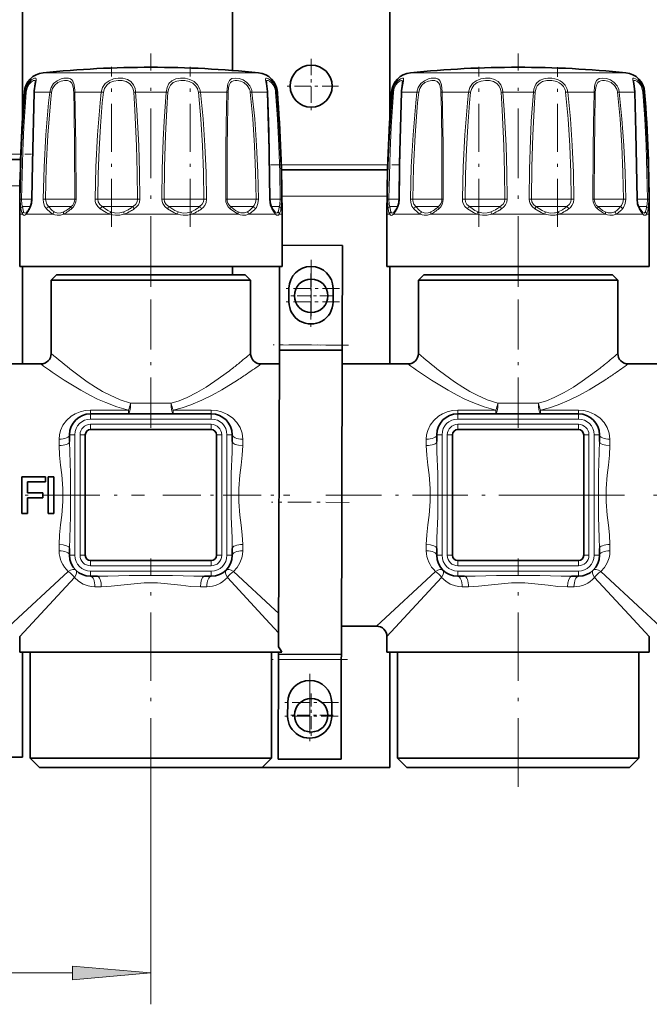
# Model space of a CAD drawing. Extents: x 0 to 420, y 0 to 297.
# Drawn here: x 167 to 187, y 130 to 161 of the extents above; entities that cross this region are included whole.
import ezdxf

# ---------------------------------------------------------------- set-up
doc = ezdxf.new("R2010")
doc.units = 0
doc.linetypes.add('DASHDOT', pattern=[18.5, 12, -3, 0.5, -3])

msp = doc.modelspace()

# ---------------------------------------------------------------- linework, layer by layer
at = {"color": 7, "lineweight": 35}
for p, q in [((167.175, 178.25), (167.175, 157.835)), ((178.841, 178.25), (178.841, 157.835)), ((173.841, 173.832), (173.841, 159.331)), ((163.719, 156.499), (167.112, 156.499)), ((175.396, 156.166), (178.768, 156.166)), ((167.082, 154.766), (167.082, 153.099)), ((167.309, 154.827), (167.314, 154.833)), ((175.189, 154.827), (175.184, 154.833)), ((175.416, 154.766), (175.416, 153.099)), ((178.749, 154.766), (178.749, 153.099)), ((178.975, 154.827), (178.981, 154.833)), ((186.856, 154.827), (186.851, 154.833)), ((187.082, 154.766), (187.082, 153.099)), ((177.341, 153.767), (175.416, 153.773)), ((177.341, 153.767), (177.331, 150.6)), ((167.082, 153.099), (167.251, 153.099)), ((167.175, 153.099), (167.175, 149.999)), ((167.251, 153.099), (175.416, 153.099)), ((173.841, 153.099), (173.841, 152.832)), ((175.338, 153.099), (175.331, 150.606)), ((178.749, 153.099), (184.089, 153.099)), ((178.841, 153.099), (178.841, 149.999)), ((184.089, 153.099), (187.082, 153.099)), ((168.249, 152.832), (168.082, 152.666)), ((168.616, 152.832), (168.249, 152.832)), ((174.249, 152.832), (168.616, 152.832)), ((174.249, 152.832), (174.416, 152.666)), ((179.916, 152.832), (179.749, 152.666)), ((180.283, 152.832), (179.916, 152.832)), ((185.916, 152.832), (180.283, 152.832)), ((185.916, 152.832), (186.082, 152.666)), ((168.47, 152.666), (168.082, 152.666)), ((168.082, 152.666), (168.082, 150.332)), ((174.028, 152.666), (168.47, 152.666)), ((174.416, 152.666), (174.028, 152.666)), ((174.416, 152.666), (174.416, 150.332)), ((180.137, 152.666), (179.749, 152.666)), ((179.749, 152.666), (179.749, 150.332)), ((185.695, 152.666), (180.137, 152.666)), ((186.082, 152.666), (185.695, 152.666)), ((186.082, 152.666), (186.082, 150.332)), ((175.636, 152.405), (175.635, 151.972)), ((177.035, 151.967), (177.036, 152.401)), ((175.331, 150.606), (175.33, 150.439)), ((177.331, 150.6), (177.33, 150.433)), ((175.33, 150.439), (175.3, 141.003)), ((177.33, 150.433), (175.33, 150.439)), ((177.33, 150.433), (177.3, 140.767)), ((165.874, 149.999), (167.749, 149.999)), ((174.749, 149.999), (175.329, 149.999)), ((177.329, 149.999), (179.416, 149.999)), ((186.416, 149.999), (191.082, 149.999)), ((169.332, 148.416), (173.166, 148.416)), ((180.999, 148.416), (184.832, 148.416)), ((168.666, 147.749), (168.666, 147.532)), ((169.166, 143.916), (169.166, 147.749)), ((169.332, 147.916), (173.166, 147.916)), ((173.332, 147.749), (173.332, 143.916)), ((173.832, 147.532), (173.832, 147.749)), ((180.332, 147.749), (180.332, 147.532)), ((180.832, 143.916), (180.832, 147.749)), ((180.999, 147.916), (184.832, 147.916)), ((184.999, 147.749), (184.999, 143.916)), ((185.499, 147.532), (185.499, 147.749)), ((167.153, 146.416), (167.899, 146.416)), ((167.153, 145.249), (167.153, 146.416)), ((167.33, 146.249), (167.33, 145.905)), ((167.899, 146.249), (167.33, 146.249)), ((167.899, 146.416), (167.899, 146.249)), ((167.989, 146.416), (168.166, 146.416)), ((167.989, 145.249), (167.989, 146.416)), ((168.166, 146.416), (168.166, 145.249)), ((167.33, 145.905), (167.815, 145.905)), ((167.815, 145.905), (167.815, 145.747)), ((167.33, 145.747), (167.33, 145.249)), ((167.815, 145.747), (167.33, 145.747)), ((167.33, 145.249), (167.153, 145.249)), ((168.166, 145.249), (167.989, 145.249)), ((168.666, 144.133), (168.666, 143.916)), ((173.832, 143.916), (173.832, 144.133)), ((180.332, 144.133), (180.332, 143.916)), ((185.499, 143.916), (185.499, 144.133)), ((173.166, 143.749), (169.332, 143.749)), ((184.832, 143.749), (180.999, 143.749)), ((169.332, 143.249), (169.549, 143.249)), ((172.949, 143.249), (173.166, 143.249)), ((180.999, 143.249), (181.216, 143.249)), ((184.615, 143.249), (184.832, 143.249)), ((177.303, 141.666), (178.416, 141.666)), ((167.082, 141.332), (167.082, 140.832)), ((178.749, 141.332), (178.749, 140.832)), ((187.082, 141.332), (187.082, 140.832)), ((174.906, 140.832), (167.082, 140.832)), ((167.175, 140.832), (167.175, 137.499)), ((167.416, 137.466), (167.416, 140.832)), ((175.408, 140.832), (174.906, 140.832)), ((175.082, 137.466), (175.082, 140.832)), ((175.299, 140.606), (175.289, 137.44)), ((175.3, 140.773), (175.299, 140.606)), ((175.3, 140.832), (175.3, 140.773)), ((177.3, 140.767), (175.3, 140.773)), ((177.299, 140.6), (177.289, 137.433)), ((177.3, 140.767), (177.299, 140.6)), ((186.572, 140.832), (178.749, 140.832)), ((178.841, 140.832), (178.841, 137.166)), ((179.082, 137.466), (179.082, 140.832)), ((187.082, 140.832), (186.572, 140.832)), ((186.749, 137.466), (186.749, 140.832)), ((175.595, 139.239), (175.594, 138.805)), ((176.994, 138.801), (176.995, 139.234)), ((163.416, 137.499), (167.175, 137.499)), ((167.885, 137.466), (167.416, 137.466)), ((167.716, 137.166), (167.416, 137.466)), ((175.082, 137.466), (167.885, 137.466)), ((174.782, 137.166), (175.082, 137.466)), ((177.289, 137.433), (175.289, 137.44)), ((179.552, 137.466), (179.082, 137.466)), ((179.382, 137.166), (179.082, 137.466)), ((186.749, 137.466), (179.552, 137.466)), ((186.449, 137.166), (186.749, 137.466)), ((168.148, 137.166), (167.716, 137.166)), ((174.782, 137.166), (168.148, 137.166)), ((174.782, 137.166), (178.841, 137.166)), ((179.815, 137.166), (179.382, 137.166)), ((186.449, 137.166), (179.815, 137.166))]:
    msp.add_line(p, q, dxfattribs=at)
at = {"color": 7, "linetype": 'DASHDOT', "lineweight": 13, "ltscale": 0.184715}
msp.add_line((171.249, 152.483), (171.249, 159.872), dxfattribs=at)
at = {"color": 7, "linetype": 'DASHDOT', "lineweight": 13, "ltscale": 0.043333}
for p, q in [((176.341, 159.699), (176.341, 157.966)), ((177.208, 158.832), (175.475, 158.832))]:
    msp.add_line(p, q, dxfattribs=at)
at = {"color": 7, "linetype": 'DASHDOT', "lineweight": 13, "ltscale": 0.184719}
msp.add_line((182.916, 152.483), (182.916, 159.872), dxfattribs=at)
at = {"color": 7, "linetype": 'DASHDOT', "lineweight": 13, "ltscale": 0.127157}
for p, q in [((169.998, 154.358), (169.998, 159.444)), ((181.665, 154.358), (181.665, 159.444))]:
    msp.add_line(p, q, dxfattribs=at)
at = {"color": 7, "linetype": 'DASHDOT', "lineweight": 13, "ltscale": 0.12715}
msp.add_line((172.5, 154.358), (172.5, 159.444), dxfattribs=at)
at = {"color": 7, "linetype": 'DASHDOT', "lineweight": 13, "ltscale": 0.126885}
msp.add_line((184.167, 154.362), (184.167, 159.437), dxfattribs=at)
at = {"color": 7, "lineweight": 13}
for p, q in [((167.826, 159.256), (167.965, 159.256)), ((167.965, 159.256), (174.672, 159.256)), ((179.493, 159.256), (183.879, 159.256)), ((183.879, 159.256), (186.338, 159.256)), ((167.23, 158.644), (167.259, 158.644)), ((167.551, 158.644), (168.037, 158.644)), ((168.09, 158.636), (168.037, 158.644)), ((168.834, 158.644), (169.675, 158.644)), ((169.739, 158.636), (169.675, 158.644)), ((170.764, 158.644), (171.734, 158.644)), ((172.758, 158.636), (172.823, 158.644)), ((172.823, 158.644), (173.664, 158.644)), ((174.408, 158.636), (174.461, 158.644)), ((174.461, 158.644), (174.947, 158.644)), ((175.239, 158.644), (175.268, 158.644)), ((178.897, 158.644), (178.926, 158.644)), ((179.218, 158.644), (179.703, 158.644)), ((179.757, 158.636), (179.703, 158.644)), ((180.5, 158.644), (181.341, 158.644)), ((181.406, 158.636), (181.341, 158.644)), ((182.43, 158.644), (183.401, 158.644)), ((184.425, 158.636), (184.49, 158.644)), ((184.49, 158.644), (185.331, 158.644)), ((186.074, 158.636), (186.128, 158.644)), ((186.128, 158.644), (186.613, 158.644)), ((186.905, 158.644), (186.935, 158.644)), ((163.714, 156.666), (167.118, 156.666)), ((175.392, 156.332), (178.773, 156.332)), ((163.741, 155.666), (167.09, 155.666)), ((175.412, 155.332), (178.752, 155.332)), ((167.143, 155.237), (167.099, 155.238)), ((167.143, 155.237), (167.471, 155.237)), ((167.169, 155.001), (167.423, 155.001)), ((167.471, 155.238), (167.48, 155.238)), ((167.905, 155.237), (167.83, 155.238)), ((167.905, 155.237), (168.791, 155.237)), ((167.999, 155.001), (168.697, 155.001)), ((168.697, 155.001), (168.718, 155.001)), ((168.791, 155.237), (168.829, 155.237)), ((168.829, 155.237), (168.871, 155.238)), ((169.563, 155.237), (169.477, 155.238)), ((169.563, 155.237), (170.688, 155.237)), ((169.7, 155.001), (170.621, 155.001)), ((170.621, 155.001), (170.682, 155.001)), ((170.688, 155.237), (170.825, 155.237)), ((170.825, 155.237), (170.899, 155.238)), ((171.673, 155.237), (171.599, 155.238)), ((171.673, 155.237), (172.736, 155.237)), ((171.816, 155.001), (172.713, 155.001)), ((172.713, 155.001), (172.798, 155.001)), ((172.736, 155.237), (172.935, 155.237)), ((172.935, 155.237), (173.021, 155.238)), ((173.669, 155.237), (173.627, 155.238)), ((173.669, 155.237), (174.385, 155.237)), ((173.78, 155.001), (174.413, 155.001)), ((174.385, 155.237), (174.593, 155.237)), ((174.413, 155.001), (174.499, 155.001)), ((174.593, 155.237), (174.668, 155.238)), ((175.027, 155.238), (175.018, 155.238)), ((175.027, 155.237), (175.194, 155.237)), ((175.075, 155.001), (175.265, 155.001)), ((175.194, 155.237), (175.355, 155.237)), ((175.265, 155.001), (175.329, 155.001)), ((175.355, 155.237), (175.399, 155.238)), ((178.809, 155.237), (178.766, 155.238)), ((178.809, 155.237), (179.137, 155.237)), ((178.836, 155.001), (179.09, 155.001)), ((179.137, 155.238), (179.147, 155.238)), ((179.571, 155.237), (179.497, 155.238)), ((179.571, 155.237), (180.458, 155.237)), ((179.666, 155.001), (180.364, 155.001)), ((180.364, 155.001), (180.385, 155.001)), ((180.458, 155.237), (180.495, 155.237)), ((180.495, 155.237), (180.538, 155.238)), ((181.23, 155.237), (181.144, 155.238)), ((181.23, 155.237), (182.355, 155.237)), ((181.367, 155.001), (182.288, 155.001)), ((182.288, 155.001), (182.349, 155.001)), ((182.355, 155.237), (182.492, 155.237)), ((182.492, 155.237), (182.566, 155.238)), ((183.34, 155.237), (183.265, 155.238)), ((183.34, 155.237), (184.403, 155.237)), ((183.483, 155.001), (184.38, 155.001)), ((184.38, 155.001), (184.465, 155.001)), ((184.403, 155.237), (184.602, 155.237)), ((184.602, 155.237), (184.688, 155.238)), ((185.336, 155.237), (185.293, 155.238)), ((185.336, 155.237), (186.052, 155.237)), ((185.447, 155.001), (186.079, 155.001)), ((186.052, 155.237), (186.26, 155.237)), ((186.079, 155.001), (186.165, 155.001)), ((186.26, 155.237), (186.335, 155.238)), ((186.694, 155.238), (186.684, 155.238)), ((186.694, 155.237), (186.861, 155.237)), ((186.742, 155.001), (186.931, 155.001)), ((186.861, 155.237), (187.022, 155.237)), ((186.931, 155.001), (186.996, 155.001)), ((187.022, 155.237), (187.065, 155.238)), ((167.082, 154.766), (167.169, 154.766)), ((167.293, 154.766), (168.138, 154.766)), ((168.477, 154.766), (169.941, 154.766)), ((170.404, 154.766), (172.094, 154.766)), ((172.557, 154.766), (174.021, 154.766)), ((174.36, 154.766), (175.205, 154.766)), ((175.329, 154.766), (175.416, 154.766)), ((178.749, 154.766), (178.836, 154.766)), ((178.96, 154.766), (179.805, 154.766)), ((180.144, 154.766), (181.607, 154.766)), ((182.071, 154.766), (183.76, 154.766)), ((184.224, 154.766), (185.687, 154.766)), ((186.027, 154.766), (186.872, 154.766)), ((186.996, 154.766), (187.082, 154.766)), ((177.331, 150.6), (175.331, 150.606)), ((170.605, 148.749), (171.893, 148.749)), ((182.271, 148.749), (183.56, 148.749)), ((169.332, 148.533), (169.332, 148.416)), ((169.332, 148.533), (170.537, 148.533)), ((169.332, 148.249), (169.332, 148.416)), ((170.537, 148.533), (170.537, 148.416)), ((171.961, 148.533), (171.961, 148.416)), ((171.961, 148.533), (173.166, 148.533)), ((173.166, 148.533), (173.166, 148.416)), ((173.166, 148.249), (173.166, 148.416)), ((180.999, 148.533), (180.999, 148.416)), ((180.999, 148.533), (182.204, 148.533)), ((180.999, 148.249), (180.999, 148.416)), ((182.204, 148.533), (182.204, 148.416)), ((183.628, 148.533), (183.628, 148.416)), ((183.628, 148.533), (184.832, 148.533)), ((184.832, 148.533), (184.832, 148.416)), ((184.832, 148.249), (184.832, 148.416)), ((169.332, 148.249), (173.166, 148.249)), ((169.332, 147.916), (169.332, 148.082)), ((169.332, 148.082), (173.166, 148.082)), ((173.166, 147.916), (173.166, 148.082)), ((180.999, 148.249), (184.832, 148.249)), ((180.999, 147.916), (180.999, 148.082)), ((180.999, 148.082), (184.832, 148.082)), ((184.832, 147.916), (184.832, 148.082)), ((168.832, 147.749), (168.666, 147.749)), ((168.832, 147.749), (168.832, 143.916)), ((169.166, 147.749), (168.999, 147.749)), ((168.999, 147.749), (168.999, 143.916)), ((173.332, 147.749), (173.499, 147.749)), ((173.499, 143.916), (173.499, 147.749)), ((173.666, 147.749), (173.832, 147.749)), ((173.666, 143.916), (173.666, 147.749)), ((180.499, 147.749), (180.332, 147.749)), ((180.499, 147.749), (180.499, 143.916)), ((180.832, 147.749), (180.666, 147.749)), ((180.666, 147.749), (180.666, 143.916)), ((184.999, 147.749), (185.166, 147.749)), ((185.166, 143.916), (185.166, 147.749)), ((185.332, 147.749), (185.499, 147.749)), ((185.332, 143.916), (185.332, 147.749)), ((168.332, 147.406), (168.332, 147.607)), ((174.166, 147.607), (174.166, 147.406)), ((179.999, 147.406), (179.999, 147.607)), ((185.832, 147.607), (185.832, 147.406)), ((168.332, 144.058), (168.332, 144.258)), ((174.166, 144.258), (174.166, 144.058)), ((179.999, 144.058), (179.999, 144.258)), ((185.832, 144.258), (185.832, 144.058)), ((168.832, 143.916), (168.666, 143.916)), ((169.166, 143.916), (168.999, 143.916)), ((169.332, 143.749), (169.332, 143.582)), ((173.166, 143.749), (173.166, 143.582)), ((173.332, 143.916), (173.499, 143.916)), ((173.666, 143.916), (173.832, 143.916)), ((180.499, 143.916), (180.332, 143.916)), ((180.832, 143.916), (180.666, 143.916)), ((180.999, 143.749), (180.999, 143.582)), ((184.832, 143.749), (184.832, 143.582)), ((184.999, 143.916), (185.166, 143.916)), ((185.332, 143.916), (185.499, 143.916)), ((168.625, 143.403), (166.749, 141.666)), ((169.332, 143.582), (173.166, 143.582)), ((169.332, 143.416), (173.166, 143.416)), ((169.332, 143.416), (169.332, 143.249)), ((173.166, 143.416), (173.166, 143.249)), ((173.873, 143.403), (175.198, 142.176)), ((180.292, 143.403), (178.416, 141.666)), ((180.999, 143.582), (184.832, 143.582)), ((180.999, 143.416), (184.832, 143.416)), ((180.999, 143.416), (180.999, 143.249)), ((184.832, 143.416), (184.832, 143.249)), ((185.539, 143.403), (186.865, 142.176)), ((168.82, 143.208), (167.082, 141.332)), ((173.678, 143.208), (174.906, 141.883)), ((180.486, 143.208), (178.749, 141.332)), ((185.345, 143.208), (186.572, 141.883)), ((169.675, 142.916), (169.474, 142.916)), ((173.024, 142.916), (172.823, 142.916)), ((181.342, 142.916), (181.141, 142.916)), ((184.69, 142.916), (184.489, 142.916)), ((175.198, 142.176), (175.304, 142.078)), ((186.865, 142.176), (187.416, 141.666)), ((174.906, 141.883), (175.302, 141.455)), ((186.572, 141.883), (187.082, 141.332)), ((177.299, 140.6), (175.299, 140.606)), ((171.249, 136.561), (171.249, 129.642)), ((162.073, 130.642), (168.758, 130.642))]:
    msp.add_line(p, q, dxfattribs=at)
at = {"color": 7, "linetype": 'DASHDOT', "lineweight": 13, "ltscale": 0.102124}
msp.add_line((163.373, 156.666), (167.458, 156.666), dxfattribs=at)
at = {"color": 7, "linetype": 'DASHDOT', "lineweight": 13, "ltscale": 0.101444}
msp.add_line((175.053, 156.332), (179.111, 156.332), dxfattribs=at)
at = {"color": 7, "linetype": 'DASHDOT', "lineweight": 13, "ltscale": 0.1325}
for p, q in [((171.249, 147.974), (171.249, 153.274)), ((182.916, 147.974), (182.916, 153.274))]:
    msp.add_line(p, q, dxfattribs=at)
at = {"color": 7, "linetype": 'DASHDOT', "lineweight": 13, "ltscale": 0.0455}
for p, q in [((176.336, 153.313), (176.336, 151.493)), ((176.335, 152.88), (176.335, 151.06)), ((177.246, 152.403), (175.426, 152.403)), ((177.245, 151.97), (175.425, 151.97)), ((176.295, 140.146), (176.295, 138.326)), ((176.294, 139.713), (176.294, 137.893)), ((177.205, 139.236), (175.385, 139.236)), ((177.204, 138.803), (175.384, 138.803))]:
    msp.add_line(p, q, dxfattribs=at)
at = {"color": 7, "linetype": 'DASHDOT', "lineweight": 13, "ltscale": 0.034667}
for p, q in [((176.341, 152.859), (176.341, 151.472)), ((176.341, 139.526), (176.341, 138.139))]:
    msp.add_line(p, q, dxfattribs=at)
at = {"color": 7, "linetype": 'DASHDOT', "lineweight": 13, "ltscale": 0.034666}
for p, q in [((177.035, 152.166), (175.648, 152.166)), ((177.035, 138.832), (175.648, 138.832))]:
    msp.add_line(p, q, dxfattribs=at)
at = {"color": 7, "linetype": 'DASHDOT', "lineweight": 13, "ltscale": 0.060031}
for p, q in [((177.531, 150.599), (175.13, 150.607)), ((177.5, 140.599), (175.099, 140.607))]:
    msp.add_line(p, q, dxfattribs=at)
at = {"color": 7, "linetype": 'DASHDOT', "lineweight": 13, "ltscale": 0.151558}
msp.add_line((164.98, 145.832), (171.042, 145.832), dxfattribs=at)
at = {"color": 7, "linetype": 'DASHDOT', "lineweight": 13, "ltscale": 0.100983}
msp.add_line((171.624, 145.832), (175.664, 145.832), dxfattribs=at)
at = {"color": 7, "linetype": 'DASHDOT', "lineweight": 13, "ltscale": 0.061799}
msp.add_line((177.551, 145.599), (175.079, 145.607), dxfattribs=at)
at = {"color": 7, "linetype": 'DASHDOT', "lineweight": 13, "ltscale": 0.147033}
msp.add_line((176.812, 145.832), (182.694, 145.832), dxfattribs=at)
at = {"color": 7, "linetype": 'DASHDOT', "lineweight": 13, "ltscale": 0.30728}
msp.add_line((182.603, 145.832), (194.895, 145.832), dxfattribs=at)
at = {"color": 7, "linetype": 'DASHDOT', "lineweight": 13, "ltscale": 0.181287}
for p, q in [((171.249, 136.561), (171.249, 143.813)), ((182.916, 136.561), (182.916, 143.813))]:
    msp.add_line(p, q, dxfattribs=at)
at = {"color": 7, "lineweight": 13}
for points in [[(167.259, 158.644), (167.299, 158.811), (167.38, 158.951), (167.471, 159.04), (167.553, 159.084), (167.586, 159.088), (167.597, 159.084)], [(167.288, 158.636), (167.319, 158.778), (167.383, 158.897), (167.456, 158.973), (167.524, 159.01), (167.553, 159.014), (167.564, 159.01)], [(167.597, 159.084), (167.608, 159.068), (167.61, 159.052), (167.606, 159.007), (167.583, 158.896), (167.56, 158.756)], [(168.037, 158.644), (168.077, 158.787), (168.161, 158.911), (168.275, 159.004), (168.404, 159.063), (168.488, 159.083), (168.569, 159.088), (168.636, 159.081), (168.695, 159.059), (168.737, 159.028), (168.771, 158.986), (168.812, 158.87), (168.828, 158.756)], [(168.09, 158.636), (168.124, 158.758), (168.193, 158.863), (168.289, 158.942), (168.398, 158.992), (168.503, 159.013), (168.601, 159.009), (168.681, 158.977), (168.734, 158.925), (168.758, 158.877), (168.787, 158.759), (168.791, 158.731)], [(169.675, 158.644), (169.714, 158.787), (169.798, 158.911), (169.919, 159.004), (170.062, 159.062), (170.213, 159.087), (170.363, 159.082), (170.502, 159.046), (170.616, 158.975), (170.7, 158.87), (170.745, 158.756)], [(169.739, 158.636), (169.773, 158.758), (169.845, 158.863), (169.95, 158.942), (170.075, 158.991), (170.208, 159.013), (170.342, 159.009), (170.466, 158.979), (170.569, 158.92), (170.646, 158.831), (170.688, 158.731)], [(171.734, 158.644), (171.762, 158.786), (171.824, 158.912), (171.92, 159.005), (172.043, 159.062), (172.185, 159.087), (172.335, 159.082), (172.483, 159.047), (172.621, 158.978), (172.732, 158.874), (172.797, 158.756)], [(171.793, 158.636), (171.818, 158.757), (171.874, 158.863), (171.96, 158.943), (172.069, 158.991), (172.196, 159.013), (172.33, 159.009), (172.461, 158.98), (172.582, 158.922), (172.679, 158.833), (172.736, 158.731)], [(173.664, 158.644), (173.678, 158.827), (173.695, 158.909), (173.742, 159.007), (173.779, 159.044), (173.825, 159.07), (173.938, 159.088), (174.057, 159.073), (174.179, 159.028), (174.299, 158.948), (174.395, 158.836), (174.434, 158.756)], [(173.701, 158.636), (173.716, 158.792), (173.734, 158.862), (173.779, 158.944), (173.82, 158.979), (173.871, 159.002), (173.929, 159.013), (173.993, 159.013), (174.099, 158.992), (174.205, 158.944), (174.313, 158.854), (174.385, 158.731)], [(174.947, 158.644), (174.94, 158.739), (174.912, 158.913), (174.889, 159.033), (174.89, 159.068), (174.896, 159.08), (174.906, 159.086), (174.925, 159.088), (174.981, 159.069), (175.054, 159.018), (175.129, 158.937), (175.18, 158.853), (175.218, 158.756)], [(174.918, 158.965), (174.92, 158.99), (174.924, 159), (174.933, 159.009), (174.952, 159.014), (174.97, 159.011), (175.015, 158.991), (175.093, 158.924), (175.152, 158.838), (175.194, 158.731)], [(178.926, 158.644), (178.956, 158.786), (179.018, 158.912), (179.095, 159.005), (179.175, 159.064), (179.24, 159.088), (179.262, 159.085), (179.27, 159.078), (179.275, 159.068), (179.277, 159.049), (179.269, 158.992), (179.227, 158.756)], [(178.954, 158.636), (178.982, 158.768), (179.039, 158.882), (179.085, 158.939), (179.173, 159.004), (179.207, 159.014), (179.223, 159.013), (179.237, 159.004), (179.243, 158.995), (179.247, 158.965)], [(179.703, 158.644), (179.744, 158.787), (179.827, 158.911), (179.941, 159.004), (180.071, 159.063), (180.155, 159.083), (180.236, 159.088), (180.303, 159.081), (180.362, 159.059), (180.404, 159.028), (180.437, 158.986), (180.479, 158.87), (180.495, 158.756)], [(179.757, 158.636), (179.79, 158.758), (179.86, 158.863), (179.956, 158.942), (180.065, 158.992), (180.17, 159.013), (180.267, 159.009), (180.348, 158.977), (180.4, 158.925), (180.425, 158.877), (180.454, 158.759), (180.458, 158.731)], [(181.341, 158.644), (181.381, 158.787), (181.464, 158.911), (181.586, 159.004), (181.729, 159.062), (181.879, 159.087), (182.029, 159.082), (182.168, 159.046), (182.283, 158.975), (182.366, 158.87), (182.412, 158.756)], [(181.406, 158.636), (181.44, 158.758), (181.512, 158.863), (181.616, 158.942), (181.742, 158.991), (181.875, 159.013), (182.009, 159.009), (182.133, 158.979), (182.236, 158.92), (182.313, 158.831), (182.355, 158.731)], [(183.401, 158.644), (183.415, 158.736), (183.443, 158.824), (183.478, 158.892), (183.523, 158.951), (183.617, 159.024), (183.73, 159.068), (183.856, 159.087), (183.987, 159.084)], [(183.987, 159.084), (184.078, 159.068), (184.167, 159.041), (184.251, 159.001), (184.327, 158.949), (184.408, 158.861), (184.464, 158.756)], [(185.331, 158.644), (185.345, 158.827), (185.362, 158.909), (185.409, 159.007), (185.446, 159.044), (185.492, 159.07), (185.605, 159.088), (185.723, 159.073), (185.845, 159.028), (185.966, 158.948), (186.061, 158.836), (186.101, 158.756)], [(185.367, 158.636), (185.383, 158.792), (185.401, 158.862), (185.446, 158.944), (185.487, 158.979), (185.538, 159.002), (185.596, 159.013), (185.66, 159.013), (185.766, 158.992), (185.872, 158.944), (185.98, 158.854), (186.052, 158.731)], [(186.613, 158.644), (186.607, 158.739), (186.578, 158.913), (186.555, 159.033), (186.557, 159.068), (186.563, 159.08), (186.573, 159.086), (186.592, 159.088), (186.648, 159.069), (186.721, 159.018), (186.795, 158.937), (186.847, 158.853), (186.885, 158.756)], [(186.584, 158.965), (186.587, 158.99), (186.591, 159), (186.599, 159.009), (186.619, 159.014), (186.637, 159.011), (186.682, 158.991), (186.76, 158.924), (186.819, 158.838), (186.861, 158.731)], [(167.564, 159.01), (167.573, 159.001), (167.577, 158.991), (167.58, 158.965)], [(183.46, 158.636), (183.492, 158.779), (183.525, 158.842), (183.569, 158.897), (183.624, 158.941), (183.686, 158.974), (183.829, 159.01), (183.986, 159.01)], [(183.986, 159.01), (184.145, 158.974), (184.219, 158.94), (184.285, 158.895), (184.355, 158.821), (184.403, 158.731)], [(167.099, 155.238), (167.114, 156.035), (167.142, 156.831), (167.18, 157.568), (167.259, 158.644)], [(167.143, 155.237), (167.179, 156.769), (167.214, 157.533), (167.288, 158.636)], [(167.551, 158.644), (167.504, 156.944), (167.48, 155.238)], [(167.83, 155.238), (167.856, 156.263), (167.91, 157.283), (167.998, 158.305), (168.037, 158.644)], [(167.905, 155.237), (167.928, 156.26), (167.977, 157.278), (168.056, 158.298), (168.09, 158.636)], [(168.797, 158.636), (168.81, 158.07), (168.823, 156.939), (168.829, 155.237)], [(168.834, 158.644), (168.849, 158.077), (168.865, 156.944), (168.871, 155.238)], [(169.477, 155.238), (169.501, 156.263), (169.551, 157.283), (169.636, 158.305), (169.675, 158.644)], [(169.563, 155.237), (169.578, 156.035), (169.606, 156.829), (169.647, 157.562), (169.705, 158.298), (169.739, 158.636)], [(170.705, 158.636), (170.744, 158.071), (170.794, 156.939), (170.815, 156.088), (170.825, 155.237)], [(170.764, 158.644), (170.807, 158.077), (170.864, 156.943), (170.888, 156.091), (170.899, 155.238)], [(171.599, 155.238), (171.612, 156.187), (171.641, 157.128), (171.669, 157.715), (171.734, 158.644)], [(171.673, 155.237), (171.686, 156.261), (171.716, 157.277), (171.768, 158.298), (171.793, 158.636)], [(172.758, 158.636), (172.835, 157.789), (172.886, 156.939), (172.919, 156.088), (172.935, 155.237)], [(172.823, 158.644), (172.909, 157.795), (172.967, 156.943), (173.003, 156.091), (173.021, 155.238)], [(173.627, 155.238), (173.632, 156.829), (173.641, 157.625), (173.664, 158.644)], [(173.669, 155.237), (173.674, 156.825), (173.681, 157.619), (173.701, 158.636)], [(174.408, 158.636), (174.486, 157.789), (174.54, 156.939), (174.576, 156.088), (174.593, 155.237)], [(174.461, 158.644), (174.548, 157.795), (174.609, 156.943), (174.648, 156.091), (174.668, 155.238)], [(175.018, 155.238), (175.004, 156.432), (174.947, 158.644)], [(175.21, 158.636), (175.269, 157.789), (175.312, 156.939), (175.341, 156.088), (175.355, 155.237)], [(175.239, 158.644), (175.303, 157.795), (175.351, 156.944), (175.383, 156.091), (175.399, 155.238)], [(178.766, 155.238), (178.78, 156.035), (178.808, 156.831), (178.847, 157.568), (178.926, 158.644)], [(178.809, 155.237), (178.846, 156.769), (178.881, 157.533), (178.954, 158.636)], [(179.218, 158.644), (179.171, 156.944), (179.147, 155.238)], [(179.497, 155.238), (179.523, 156.263), (179.577, 157.283), (179.665, 158.305), (179.703, 158.644)], [(179.571, 155.237), (179.595, 156.26), (179.644, 157.278), (179.723, 158.298), (179.757, 158.636)], [(180.464, 158.636), (180.477, 158.07), (180.49, 156.939), (180.495, 155.237)], [(180.5, 158.644), (180.516, 158.077), (180.531, 156.944), (180.538, 155.238)], [(181.144, 155.238), (181.167, 156.263), (181.218, 157.283), (181.303, 158.305), (181.341, 158.644)], [(181.23, 155.237), (181.244, 156.035), (181.273, 156.829), (181.314, 157.562), (181.372, 158.298), (181.406, 158.636)], [(182.372, 158.636), (182.41, 158.071), (182.461, 156.939), (182.482, 156.088), (182.492, 155.237)], [(182.43, 158.644), (182.474, 158.077), (182.531, 156.943), (182.555, 156.091), (182.566, 155.238)], [(183.265, 155.238), (183.279, 156.187), (183.307, 157.128), (183.335, 157.715), (183.401, 158.644)], [(183.34, 155.237), (183.353, 156.261), (183.383, 157.277), (183.435, 158.298), (183.46, 158.636)], [(184.425, 158.636), (184.502, 157.789), (184.553, 156.939), (184.586, 156.088), (184.602, 155.237)], [(184.49, 158.644), (184.576, 157.795), (184.633, 156.943), (184.67, 156.091), (184.688, 155.238)], [(185.293, 155.238), (185.299, 156.829), (185.307, 157.625), (185.331, 158.644)], [(185.336, 155.237), (185.341, 156.825), (185.348, 157.619), (185.367, 158.636)], [(186.074, 158.636), (186.152, 157.789), (186.207, 156.939), (186.242, 156.088), (186.26, 155.237)], [(186.128, 158.644), (186.215, 157.795), (186.276, 156.943), (186.315, 156.091), (186.335, 155.238)], [(186.684, 155.238), (186.671, 156.432), (186.613, 158.644)], [(186.877, 158.636), (186.936, 157.789), (186.979, 156.939), (187.007, 156.088), (187.022, 155.237)], [(186.905, 158.644), (186.97, 157.795), (187.018, 156.944), (187.049, 156.091), (187.065, 155.238)], [(167.116, 154.931), (167.105, 155.018), (167.099, 155.238)], [(167.169, 155.001), (167.153, 155.067), (167.143, 155.237)], [(167.207, 154.836), (167.19, 154.884), (167.169, 155.001)], [(167.48, 155.238), (167.467, 155.098), (167.429, 154.976), (167.407, 154.931)], [(167.933, 154.931), (167.874, 155.019), (167.839, 155.129), (167.83, 155.238)], [(167.999, 155.001), (167.939, 155.08), (167.908, 155.181), (167.905, 155.237)], [(168.179, 154.836), (168.113, 154.883), (167.999, 155.001)], [(169.638, 154.931), (169.56, 155.004), (169.504, 155.096), (169.484, 155.165), (169.477, 155.238)], [(169.7, 155.001), (169.624, 155.068), (169.576, 155.155), (169.563, 155.237)], [(169.974, 154.836), (169.877, 154.883), (169.7, 155.001)], [(170.825, 155.237), (170.811, 155.154), (170.77, 155.079), (170.682, 155.001)], [(170.899, 155.238), (170.887, 155.147), (170.851, 155.063), (170.795, 154.99), (170.723, 154.931)], [(171.775, 154.931), (171.69, 155.004), (171.629, 155.096), (171.606, 155.165), (171.599, 155.238)], [(171.816, 155.001), (171.737, 155.068), (171.687, 155.155), (171.673, 155.237)], [(172.111, 154.836), (172.008, 154.883), (171.816, 155.001)], [(172.935, 155.237), (172.922, 155.154), (172.883, 155.079), (172.798, 155.001)], [(173.021, 155.238), (173.006, 155.13), (172.959, 155.032), (172.914, 154.977), (172.86, 154.931)], [(174.017, 154.836), (173.934, 154.883), (173.78, 155.001)], [(174.593, 155.237), (174.578, 155.129), (174.531, 155.036), (174.499, 155.001)], [(174.668, 155.238), (174.652, 155.098), (174.6, 154.976), (174.565, 154.931)], [(175.091, 154.931), (175.042, 155.051), (175.018, 155.238)], [(175.355, 155.237), (175.345, 155.067), (175.329, 155.001)], [(175.399, 155.238), (175.393, 155.018), (175.382, 154.931)], [(178.783, 154.931), (178.772, 155.018), (178.766, 155.238)], [(178.836, 155.001), (178.82, 155.067), (178.809, 155.237)], [(178.873, 154.836), (178.857, 154.884), (178.836, 155.001)], [(179.147, 155.238), (179.133, 155.098), (179.096, 154.976), (179.073, 154.931)], [(179.599, 154.931), (179.541, 155.019), (179.506, 155.129), (179.497, 155.238)], [(179.666, 155.001), (179.606, 155.08), (179.575, 155.181), (179.571, 155.237)], [(179.846, 154.836), (179.78, 154.883), (179.666, 155.001)], [(181.305, 154.931), (181.226, 155.004), (181.171, 155.096), (181.15, 155.165), (181.144, 155.238)], [(181.367, 155.001), (181.29, 155.068), (181.242, 155.155), (181.23, 155.237)], [(181.641, 154.836), (181.544, 154.883), (181.367, 155.001)], [(182.492, 155.237), (182.478, 155.154), (182.437, 155.079), (182.349, 155.001)], [(182.566, 155.238), (182.554, 155.147), (182.518, 155.063), (182.461, 154.99), (182.39, 154.931)], [(183.442, 154.931), (183.357, 155.004), (183.296, 155.096), (183.273, 155.165), (183.265, 155.238)], [(183.483, 155.001), (183.404, 155.068), (183.353, 155.155), (183.34, 155.237)], [(183.778, 154.836), (183.674, 154.883), (183.483, 155.001)], [(184.602, 155.237), (184.589, 155.154), (184.55, 155.079), (184.465, 155.001)], [(184.688, 155.238), (184.672, 155.13), (184.626, 155.032), (184.581, 154.977), (184.527, 154.931)], [(185.683, 154.836), (185.601, 154.883), (185.447, 155.001)], [(186.26, 155.237), (186.245, 155.129), (186.198, 155.036), (186.165, 155.001)], [(186.335, 155.238), (186.318, 155.098), (186.267, 154.976), (186.232, 154.931)], [(186.758, 154.931), (186.709, 155.051), (186.684, 155.238)], [(187.022, 155.237), (187.012, 155.067), (186.996, 155.001)], [(187.065, 155.238), (187.06, 155.018), (187.049, 154.931)], [(167.169, 154.766), (167.147, 154.813), (167.116, 154.931)], [(167.251, 154.731), (167.226, 154.724), (167.203, 154.73), (167.182, 154.747), (167.169, 154.766)], [(167.277, 154.802), (167.254, 154.795), (167.234, 154.8), (167.217, 154.817), (167.207, 154.836)], [(168.138, 154.766), (168.062, 154.812), (167.933, 154.931)], [(168.477, 154.766), (168.374, 154.731), (168.267, 154.726), (168.201, 154.74), (168.138, 154.766)], [(168.481, 154.836), (168.387, 154.802), (168.292, 154.797), (168.234, 154.811), (168.179, 154.836)], [(169.941, 154.766), (169.833, 154.812), (169.638, 154.931)], [(170.404, 154.766), (170.266, 154.731), (170.123, 154.726), (170.03, 154.74), (169.941, 154.766)], [(170.387, 154.836), (170.263, 154.802), (170.136, 154.797), (170.053, 154.811), (169.974, 154.836)], [(172.094, 154.766), (171.981, 154.812), (171.775, 154.931)], [(172.557, 154.766), (172.422, 154.731), (172.28, 154.726), (172.185, 154.74), (172.094, 154.766)], [(172.524, 154.836), (172.404, 154.802), (172.277, 154.797), (172.193, 154.811), (172.111, 154.836)], [(174.021, 154.766), (173.933, 154.813), (173.771, 154.931)], [(174.319, 154.836), (174.22, 154.799), (174.111, 154.802), (174.017, 154.836)], [(174.36, 154.766), (174.264, 154.731), (174.16, 154.726), (174.089, 154.74), (174.021, 154.766)], [(175.205, 154.766), (175.166, 154.813), (175.091, 154.931)], [(175.291, 154.836), (175.276, 154.811), (175.267, 154.803), (175.252, 154.796), (175.226, 154.799), (175.189, 154.827)], [(175.329, 154.766), (175.302, 154.734), (175.286, 154.726), (175.26, 154.726), (175.242, 154.734), (175.205, 154.766)], [(178.836, 154.766), (178.813, 154.813), (178.783, 154.931)], [(178.96, 154.766), (178.916, 154.731), (178.895, 154.724), (178.866, 154.732), (178.836, 154.766)], [(178.975, 154.827), (178.937, 154.799), (178.919, 154.795), (178.896, 154.804), (178.873, 154.836)], [(179.805, 154.766), (179.729, 154.812), (179.599, 154.931)], [(180.144, 154.766), (180.04, 154.731), (179.934, 154.726), (179.867, 154.74), (179.805, 154.766)], [(180.148, 154.836), (180.054, 154.802), (179.959, 154.797), (179.9, 154.811), (179.846, 154.836)], [(181.607, 154.766), (181.499, 154.812), (181.305, 154.931)], [(182.071, 154.766), (181.933, 154.731), (181.789, 154.726), (181.696, 154.74), (181.607, 154.766)], [(182.054, 154.836), (181.93, 154.802), (181.802, 154.797), (181.72, 154.811), (181.641, 154.836)], [(183.76, 154.766), (183.648, 154.812), (183.442, 154.931)], [(184.089, 154.731), (183.939, 154.727), (183.76, 154.766)], [(184.07, 154.802), (183.937, 154.797), (183.778, 154.836)], [(185.687, 154.766), (185.6, 154.813), (185.438, 154.931)], [(185.985, 154.836), (185.887, 154.799), (185.778, 154.802), (185.683, 154.836)], [(186.027, 154.766), (185.931, 154.731), (185.827, 154.726), (185.756, 154.74), (185.687, 154.766)], [(186.872, 154.766), (186.833, 154.813), (186.758, 154.931)], [(186.958, 154.836), (186.943, 154.811), (186.934, 154.803), (186.919, 154.796), (186.893, 154.799), (186.856, 154.827)], [(186.996, 154.766), (186.969, 154.734), (186.953, 154.726), (186.927, 154.726), (186.909, 154.734), (186.872, 154.766)], [(168.755, 149.781), (169.23, 149.435), (169.494, 149.262), (169.717, 149.129), (169.951, 149.004), (170.269, 148.861), (170.605, 148.749)], [(171.893, 148.749), (172.15, 148.831), (172.398, 148.933), (172.714, 149.091), (173.01, 149.266), (173.286, 149.448), (173.742, 149.781)], [(180.422, 149.781), (180.897, 149.435), (181.161, 149.262), (181.384, 149.129), (181.617, 149.004), (181.936, 148.861), (182.271, 148.749)], [(183.56, 148.749), (183.817, 148.831), (184.065, 148.933), (184.38, 149.091), (184.677, 149.266), (184.953, 149.448), (185.409, 149.781)], [(168.493, 149.489), (169.021, 149.166), (169.315, 149.005), (169.558, 148.883), (169.813, 148.77), (170.166, 148.637), (170.537, 148.533)], [(171.961, 148.533), (172.244, 148.608), (172.517, 148.702), (172.866, 148.849), (173.195, 149.011), (173.502, 149.181), (174.005, 149.489)], [(180.16, 149.489), (180.688, 149.166), (180.981, 149.005), (181.225, 148.883), (181.479, 148.77), (181.833, 148.637), (182.204, 148.533)], [(183.628, 148.533), (183.91, 148.608), (184.184, 148.702), (184.532, 148.849), (184.861, 149.011), (185.169, 149.181), (185.672, 149.489)], [(169.332, 148.533), (169.162, 148.519), (168.998, 148.48), (168.849, 148.418), (168.716, 148.336), (168.57, 148.206), (168.456, 148.053), (168.377, 147.88), (168.344, 147.746), (168.332, 147.607)], [(174.166, 147.607), (174.144, 147.798), (174.082, 147.977), (173.984, 148.139), (173.851, 148.281), (173.687, 148.397), (173.497, 148.481), (173.335, 148.52), (173.166, 148.533)], [(180.999, 148.533), (180.828, 148.519), (180.664, 148.48), (180.516, 148.418), (180.383, 148.336), (180.237, 148.206), (180.123, 148.053), (180.043, 147.88), (180.01, 147.746), (179.999, 147.607)], [(185.832, 147.607), (185.811, 147.798), (185.749, 147.977), (185.651, 148.139), (185.517, 148.281), (185.354, 148.397), (185.163, 148.481), (185.001, 148.52), (184.832, 148.533)], [(168.666, 147.532), (168.671, 147.196), (168.694, 146.522), (168.694, 145.146), (168.671, 144.469), (168.666, 144.133)], [(173.832, 144.133), (173.827, 144.468), (173.804, 145.142), (173.804, 146.518), (173.827, 147.196), (173.832, 147.532)], [(180.332, 147.532), (180.337, 147.196), (180.361, 146.522), (180.361, 145.146), (180.337, 144.469), (180.332, 144.133)], [(185.499, 144.133), (185.494, 144.468), (185.47, 145.142), (185.47, 146.518), (185.494, 147.196), (185.499, 147.532)], [(168.332, 147.406), (168.347, 147.095), (168.38, 146.785), (168.418, 146.471), (168.454, 146.044), (168.455, 145.623), (168.418, 145.196), (168.381, 144.881), (168.347, 144.568), (168.332, 144.258)], [(174.166, 144.258), (174.151, 144.569), (174.117, 144.879), (174.08, 145.194), (174.043, 145.62), (174.043, 146.042), (174.079, 146.468), (174.117, 146.783), (174.151, 147.097), (174.166, 147.406)], [(179.999, 147.406), (180.014, 147.095), (180.047, 146.785), (180.085, 146.471), (180.121, 146.044), (180.121, 145.623), (180.085, 145.196), (180.047, 144.881), (180.014, 144.568), (179.999, 144.258)], [(185.832, 144.258), (185.817, 144.569), (185.784, 144.879), (185.746, 145.194), (185.71, 145.62), (185.71, 146.042), (185.746, 146.468), (185.784, 146.783), (185.817, 147.097), (185.832, 147.406)], [(173.873, 143.403), (173.989, 143.532), (174.078, 143.678), (174.137, 143.838), (174.158, 143.946), (174.166, 144.058)], [(185.539, 143.403), (185.655, 143.532), (185.744, 143.678), (185.804, 143.838), (185.825, 143.946), (185.832, 144.058)], [(168.82, 143.208), (168.948, 143.093), (169.094, 143.004), (169.255, 142.944), (169.363, 142.923), (169.474, 142.916)], [(169.549, 143.249), (169.885, 143.254), (170.559, 143.278), (171.935, 143.278), (172.613, 143.254), (172.949, 143.249)], [(180.486, 143.208), (180.615, 143.093), (180.761, 143.004), (180.921, 142.944), (181.03, 142.923), (181.141, 142.916)], [(181.216, 143.249), (181.552, 143.254), (182.226, 143.278), (183.602, 143.278), (184.279, 143.254), (184.615, 143.249)], [(169.675, 142.916), (169.986, 142.931), (170.296, 142.964), (170.61, 143.001), (171.037, 143.038), (171.458, 143.038), (171.885, 143.002), (172.2, 142.964), (172.514, 142.93), (172.823, 142.916)], [(181.342, 142.916), (181.653, 142.931), (181.963, 142.964), (182.277, 143.001), (182.704, 143.038), (183.125, 143.038), (183.552, 143.002), (183.867, 142.964), (184.18, 142.93), (184.489, 142.916)]]:
    msp.add_lwpolyline(points, dxfattribs=at)
at = {"color": 7, "lineweight": 35}
for points in [[(167.58, 158.965), (167.575, 158.916), (167.55, 158.741)], [(174.918, 158.965), (174.923, 158.92), (174.954, 158.661), (174.955, 158.639)], [(179.247, 158.965), (179.243, 158.928), (179.216, 158.741)], [(186.584, 158.965), (186.589, 158.92), (186.621, 158.661), (186.622, 158.639)], [(167.543, 158.639), (167.484, 156.374), (167.471, 155.238)], [(175.027, 155.238), (174.993, 157.367), (174.955, 158.639)], [(179.21, 158.639), (179.15, 156.374), (179.137, 155.238)], [(186.694, 155.238), (186.659, 157.367), (186.622, 158.639)], [(167.471, 155.238), (167.45, 155.075), (167.412, 154.981)], [(175.086, 154.981), (175.045, 155.086), (175.027, 155.238)], [(175.184, 154.833), (175.125, 154.914), (175.086, 154.981)], [(179.137, 155.238), (179.117, 155.075), (179.079, 154.981)], [(186.752, 154.981), (186.712, 155.086), (186.694, 155.238)], [(186.851, 154.833), (186.792, 154.914), (186.752, 154.981)], [(175.3, 141.003), (175.385, 140.878), (175.408, 140.832)]]:
    msp.add_lwpolyline(points, dxfattribs=at)
at = {"color": 7, "lineweight": 13}
msp.add_lwpolyline([(168.758, 130.424), (171.249, 130.642), (168.758, 130.86)], close=True, dxfattribs=at)
at = {"color": 7, "lineweight": 35}
for centre, radius in [((176.341, 158.832), 0.667), ((176.341, 152.166), 0.533), ((176.341, 138.832), 0.533)]:
    msp.add_circle(centre, radius, dxfattribs=at)
for centre, radius, start, end in [((171.249, 126.099), 33.333, 90, 95.8936), ((171.249, 126.099), 33.333, 84.1064, 90), ((182.916, 126.099), 33.333, 90, 95.8936), ((182.916, 126.099), 33.333, 84.1064, 90), ((167.895, 158.593), 0.667, 95.8936, 175.639), ((174.603, 158.593), 0.667, 4.361, 84.1064), ((179.561, 158.593), 0.667, 95.8936, 175.639), ((186.27, 158.593), 0.667, 4.361, 84.1064), ((169.047, 158.59), 1.505, 174.2432, 178.1388), ((180.714, 158.59), 1.505, 174.2432, 178.1388), ((218.082, 154.766), 51, 175.639, 180), ((124.416, 154.766), 51, 360, 4.361), ((229.749, 154.766), 51, 175.639, 180), ((136.082, 154.766), 51, 360, 4.361), ((165.576, 156.037), 2.119, 327.892, 330.098), ((177.242, 156.037), 2.119, 327.892, 330.098), ((166.859, 155.218), 0.596, 319.7845, 329.0187), ((178.526, 155.218), 0.596, 319.7845, 329.0187), ((176.336, 152.403), 0.7, 359.8201, 179.8201), ((176.335, 151.97), 0.7, 179.8201, 359.8201), ((167.749, 150.332), 0.333, 270, 360), ((174.749, 150.332), 0.333, 180, 270), ((179.416, 150.332), 0.333, 270, 360), ((186.416, 150.332), 0.333, 180, 270), ((169.332, 147.749), 0.667, 90, 180), ((173.166, 147.749), 0.667, 0, 90), ((180.999, 147.749), 0.667, 90, 180), ((184.832, 147.749), 0.667, 0, 90), ((169.332, 147.749), 0.167, 90, 180), ((173.166, 147.749), 0.167, 0, 90), ((180.999, 147.749), 0.167, 90, 180), ((184.832, 147.749), 0.167, 0, 90), ((169.332, 143.916), 0.667, 180, 270), ((169.332, 143.916), 0.167, 180, 270), ((173.166, 143.916), 0.167, 270, 360), ((173.166, 143.916), 0.667, 270, 360), ((180.999, 143.916), 0.667, 180, 270), ((180.999, 143.916), 0.167, 180, 270), ((184.832, 143.916), 0.167, 270, 360), ((184.832, 143.916), 0.667, 270, 360), ((178.416, 141.332), 0.333, 0, 90), ((176.295, 139.236), 0.7, 359.8201, 179.8201), ((176.294, 138.803), 0.7, 179.8201, 359.8201)]:
    msp.add_arc(centre, radius, start, end, dxfattribs=at)
at = {"color": 7, "lineweight": 13}
for centre, radius, start, end in [((168.959, 158.591), 1.408, 173.2893, 177.8662), ((167.578, 158.604), 1.22, 1.5219, 6.0107), ((167.009, 158.608), 1.825, 1.1272, 4.6522), ((170.202, 158.597), 0.504, 4.4057, 15.4206), ((170.14, 158.598), 0.625, 4.1511, 14.5781), ((172.368, 158.594), 0.392, 6.1617, 20.5055), ((172.361, 158.594), 0.465, 6.1305, 20.3554), ((174.011, 158.593), 0.399, 6.1994, 20.3129), ((174.005, 158.592), 0.459, 6.4096, 20.8593), ((174.676, 158.594), 0.536, 4.5194, 14.8754), ((174.652, 158.593), 0.589, 4.9022, 16.0177), ((180.625, 158.591), 1.408, 173.2893, 177.8662), ((179.245, 158.604), 1.22, 1.5219, 6.0107), ((178.675, 158.608), 1.825, 1.1272, 4.6522), ((181.869, 158.597), 0.504, 4.4057, 15.4206), ((181.806, 158.598), 0.625, 4.1511, 14.5781), ((184.035, 158.594), 0.392, 6.1617, 20.5055), ((184.027, 158.594), 0.465, 6.1305, 20.3554), ((185.678, 158.593), 0.399, 6.1994, 20.3129), ((185.672, 158.592), 0.459, 6.4096, 20.8593), ((186.343, 158.594), 0.536, 4.5194, 14.8754), ((186.319, 158.593), 0.589, 4.9022, 16.0177), ((167.297, 158.732), 0.0957, 247.0036, 264.5857), ((167.551, 158.633), 0.0103, 89.6321, 143.068), ((168.844, 158.494), 0.15, 94.0438, 108.3816), ((170.839, 157.826), 0.821, 95.2745, 99.4012), ((171.659, 157.826), 0.821, 80.5988, 84.7255), ((173.654, 158.494), 0.15, 71.6184, 85.9562), ((174.947, 158.633), 0.0103, 36.932, 90.3679), ((175.201, 158.732), 0.0957, 275.4143, 292.9964), ((178.963, 158.732), 0.0957, 247.0036, 264.5857), ((179.218, 158.633), 0.0103, 89.6321, 143.068), ((180.511, 158.494), 0.15, 94.0438, 108.3816), ((182.506, 157.826), 0.821, 95.2745, 99.4012), ((183.326, 157.826), 0.821, 80.5988, 84.7255), ((185.32, 158.494), 0.15, 71.6184, 85.9562), ((186.613, 158.633), 0.0103, 36.932, 90.3679), ((186.868, 158.732), 0.0957, 275.4143, 292.9964), ((167.47, 154.949), 0.0656, 151.2481, 196.1155), ((168.064, 154.873), 0.144, 116.9298, 156.1485), ((167.49, 156.433), 1.886, 307.0604, 310.6102), ((168.527, 155.235), 0.302, 309.3353, 0.464), ((168.476, 155.236), 0.396, 309.4365, 0.2269), ((169.864, 154.795), 0.264, 128.595, 149.0992), ((169.522, 156.646), 2.012, 301.3792, 305.1809), ((171.16, 155.235), 0.532, 206.0619, 214.842), ((171.338, 155.235), 0.532, 325.158, 333.9381), ((171.783, 156.311), 1.656, 303.4283, 307.7814), ((172.634, 154.795), 0.264, 30.9008, 51.405), ((174.022, 155.236), 0.396, 179.7731, 230.5635), ((173.971, 155.235), 0.302, 179.536, 230.6647), ((173.681, 155.668), 1.055, 315.4942, 320.8353), ((174.433, 154.873), 0.144, 23.8515, 63.0702), ((175.028, 154.949), 0.0656, 343.8845, 28.752), ((174.201, 155.138), 1.136, 349.3762, 353.1122), ((179.136, 154.949), 0.0656, 151.2481, 196.1155), ((179.731, 154.873), 0.144, 116.9298, 156.1485), ((179.157, 156.433), 1.886, 307.0604, 310.6102), ((180.193, 155.235), 0.302, 309.3353, 0.464), ((180.142, 155.236), 0.396, 309.4365, 0.2269), ((181.531, 154.795), 0.264, 128.595, 149.0992), ((181.189, 156.646), 2.012, 301.3792, 305.1809), ((182.826, 155.235), 0.532, 206.0619, 214.842), ((183.005, 155.235), 0.532, 325.158, 333.9381), ((183.45, 156.311), 1.656, 303.4283, 307.7814), ((184.3, 154.795), 0.264, 30.9008, 51.405), ((185.689, 155.236), 0.396, 179.7731, 230.5635), ((185.638, 155.235), 0.302, 179.536, 230.6647), ((185.347, 155.668), 1.055, 315.4942, 320.8353), ((186.1, 154.873), 0.144, 23.8515, 63.0702), ((186.695, 154.949), 0.0656, 343.8845, 28.7519), ((185.867, 155.138), 1.136, 349.3762, 353.1122), ((167.269, 154.757), 0.101, 128.2934, 175.1712), ((167.17, 154.872), 0.162, 299.7117, 319.0117), ((167.201, 154.929), 0.148, 300.6427, 316.5166), ((167.378, 154.776), 0.0854, 138.3886, 187.1675), ((166.782, 155.215), 0.68, 318.6671, 328.3288), ((165.497, 156.055), 2.216, 327.3065, 329.5337), ((168.273, 154.734), 0.138, 132.5191, 166.9911), ((168.086, 155.597), 0.919, 295.1987, 306.4419), ((168.067, 155.652), 0.915, 296.9512, 307.7374), ((167.579, 156.317), 1.799, 305.809, 309.6299), ((170.21, 154.682), 0.282, 146.7283, 162.6769), ((169.974, 155.887), 1.129, 291.4707, 301.8849), ((170.732, 154.883), 0.348, 187.7721, 199.7562), ((170, 155.903), 1.207, 289.5843, 300.0277), ((169.616, 156.595), 1.999, 299.6028, 303.6177), ((171.766, 154.883), 0.348, 340.2438, 352.2279), ((172.155, 155.731), 0.968, 292.3979, 303.9479), ((172.288, 154.682), 0.282, 17.3231, 33.2717), ((172.189, 155.773), 1.072, 290.112, 301.4507), ((171.882, 156.297), 1.68, 301.04, 305.5982), ((174.026, 155.317), 0.563, 301.3461, 316.3193), ((174.225, 154.734), 0.138, 13.0089, 47.4809), ((174.069, 155.318), 0.625, 297.775, 312.5038), ((173.794, 155.636), 1.045, 311.858, 317.5778), ((175.12, 154.776), 0.0854, 352.8325, 41.6114), ((174.908, 154.995), 0.415, 337.5357, 350.7544), ((175.229, 154.757), 0.101, 4.8289, 51.7066), ((174.996, 154.948), 0.38, 331.2472, 346.1912), ((174.473, 155.099), 0.924, 344.8287, 349.4952), ((178.936, 154.757), 0.101, 128.2934, 175.1711), ((179.045, 154.776), 0.0854, 138.3886, 187.1675), ((178.449, 155.215), 0.68, 318.6671, 328.3288), ((177.163, 156.055), 2.216, 327.3065, 329.5337), ((179.939, 154.734), 0.138, 132.5191, 166.9911), ((179.753, 155.597), 0.919, 295.1987, 306.4419), ((179.733, 155.652), 0.915, 296.9512, 307.7374), ((179.246, 156.317), 1.799, 305.809, 309.6299), ((181.877, 154.682), 0.282, 146.7283, 162.6769), ((181.641, 155.887), 1.129, 291.4707, 301.8849), ((182.399, 154.883), 0.348, 187.7721, 199.7562), ((181.666, 155.903), 1.207, 289.5843, 300.0277), ((181.283, 156.595), 1.999, 299.6028, 303.6177), ((183.433, 154.883), 0.348, 340.2438, 352.2279), ((183.968, 155.387), 0.594, 279.9473, 292.0258), ((183.978, 155.451), 0.728, 278.7593, 289.759), ((183.821, 155.731), 0.968, 292.3979, 303.9479), ((183.954, 154.682), 0.282, 17.3231, 33.2717), ((183.855, 155.773), 1.072, 290.112, 301.4507), ((183.549, 156.297), 1.68, 301.04, 305.5982), ((185.693, 155.317), 0.563, 301.3461, 316.3193), ((185.892, 154.734), 0.138, 13.0089, 47.4809), ((185.736, 155.318), 0.625, 297.775, 312.5038), ((185.46, 155.636), 1.045, 311.858, 317.5778), ((186.787, 154.776), 0.0854, 352.8325, 41.6114), ((186.575, 154.995), 0.415, 337.5357, 350.7544), ((186.895, 154.757), 0.101, 4.8289, 51.7066), ((186.663, 154.948), 0.38, 331.2472, 346.1912), ((186.14, 155.099), 0.924, 344.8287, 349.4952), ((178.997, 162.974), 16.701, 229.1938, 232.1782), ((162.338, 164.363), 18.513, 309.1583, 310.7231), ((190.663, 162.974), 16.701, 229.1938, 232.1782), ((174.004, 164.363), 18.513, 309.1583, 310.7231), ((178.409, 164.74), 18.192, 234.129, 236.9704), ((165.045, 161.044), 14.23, 307.6764, 309.1434), ((163.002, 166.29), 20.085, 304.3016, 305.7946), ((190.075, 164.74), 18.192, 234.129, 236.9704), ((176.712, 161.044), 14.23, 307.6764, 309.1434), ((174.668, 166.29), 20.085, 304.3016, 305.7946), ((165.518, 162.609), 15.626, 302.8988, 304.2877), ((177.184, 162.609), 15.626, 302.8988, 304.2877), ((169.231, 149.059), 1.408, 338.0427, 347.2663), ((173.267, 149.059), 1.408, 192.7338, 201.9574), ((180.898, 149.059), 1.408, 338.0427, 347.2663), ((184.934, 149.059), 1.408, 192.7338, 201.9574), ((169.332, 147.749), 0.5, 90, 180), ((169.332, 147.749), 0.333, 90, 180), ((173.166, 147.749), 0.5, 360, 90), ((173.166, 147.749), 0.333, 360, 90), ((180.999, 147.749), 0.5, 90, 180), ((180.999, 147.749), 0.333, 90, 180), ((184.832, 147.749), 0.5, 360, 90), ((184.832, 147.749), 0.333, 360, 90), ((169.332, 143.916), 0.5, 180, 270), ((169.332, 143.916), 0.333, 180, 270), ((173.166, 143.916), 0.5, 270, 0), ((173.166, 143.916), 0.333, 270, 360), ((180.999, 143.916), 0.5, 180, 270), ((180.999, 143.916), 0.333, 180, 270), ((184.832, 143.916), 0.5, 270, 0), ((184.832, 143.916), 0.333, 270, 360), ((168.228, 142.812), 0.712, 33.8722, 56.1278), ((174.27, 142.812), 0.712, 123.8722, 146.1278), ((179.895, 142.812), 0.712, 33.8722, 56.1278), ((185.936, 142.812), 0.712, 123.8722, 146.1278)]:
    msp.add_arc(centre, radius, start, end, dxfattribs=at)
for centre, major_axis, ratio, start_param, end_param in [((167.215, 154.931), (0.0983, 0.0182), 0.823929, 1.901812, 2.916898), ((168.787, 154.931), (0.0644, -0.0765), 0.50121, 3.294168, 4.309254), ((173.711, 154.931), (-0.0644, -0.0765), 0.50121, 1.973931, 2.989017), ((175.283, 154.931), (0.0983, -0.0182), 0.823928, 0.224694, 1.23978), ((178.882, 154.931), (0.0983, 0.0182), 0.823929, 1.901812, 2.916898), ((180.454, 154.931), (0.0644, -0.0765), 0.50121, 3.294168, 4.309254), ((185.377, 154.931), (-0.0644, -0.0765), 0.50121, 1.973931, 2.989017), ((186.949, 154.931), (0.0983, -0.0182), 0.823928, 0.224694, 1.23978), ((168.544, 154.766), (0.0419, -0.0908), 0.628957, 3.585166, 4.430015), ((173.954, 154.766), (-0.0419, -0.0908), 0.628957, 1.85317, 2.69802), ((180.21, 154.766), (0.0419, -0.0908), 0.628957, 3.585166, 4.430015), ((185.621, 154.766), (-0.0419, -0.0908), 0.628957, 1.85317, 2.69802), ((170.537, 148.749), (0, 0.333), 0.203431, 3.141593, 4.712388), ((171.961, 148.749), (0, 0.333), 0.203429, 1.570796, 3.141593), ((182.204, 148.749), (0, 0.333), 0.203431, 3.141593, 4.712388), ((183.628, 148.749), (0, 0.333), 0.203429, 1.570796, 3.141593), ((168.332, 147.749), (-0.333, 0), 0.425926, 1.570796, 3.141593), ((174.166, 147.749), (0.333, 0), 0.425926, 3.141593, 4.712389), ((179.999, 147.749), (-0.333, 0), 0.425926, 1.570796, 3.141593), ((185.832, 147.749), (0.333, 0), 0.425926, 3.141593, 4.712389), ((168.332, 147.532), (-0.333, 0), 0.377705, 1.570796, 3.141593), ((174.166, 147.532), (0.333, 0), 0.377705, 3.141593, 4.712389), ((179.999, 147.532), (-0.333, 0), 0.377705, 1.570796, 3.141593), ((185.832, 147.532), (0.333, 0), 0.377705, 3.141593, 4.712389), ((168.332, 144.133), (-0.333, 0), 0.377705, 3.141593, 4.712389), ((169.333, 144.058), (1, 0.001), 0.925828, 3.141123, 3.92642), ((168.332, 143.916), (0.333, 0), 0.425926, 0, 1.570796), ((174.166, 144.133), (0.333, 0), 0.377705, 1.570796, 3.141593), ((174.166, 143.916), (0.333, 0), 0.425926, 1.570796, 3.141593), ((179.999, 144.133), (-0.333, 0), 0.377705, 3.141593, 4.712389), ((180.999, 144.058), (1, 0.001), 0.925828, 3.141123, 3.92642), ((179.999, 143.916), (0.333, 0), 0.425926, 0, 1.570796), ((185.832, 144.133), (0.333, 0), 0.377705, 1.570796, 3.141593), ((185.832, 143.916), (0.333, 0), 0.425926, 1.570796, 3.141593), ((168.625, 143.208), (-0.236, -0.236), 0.452538, 3.141593, 4.287426), ((168.625, 143.208), (0.236, 0.236), 0.452537, 5.137352, 6.28319), ((173.873, 143.208), (0.236, -0.236), 0.452537, 1.99576, 4.287432), ((180.292, 143.208), (-0.236, -0.236), 0.452538, 3.141593, 4.287426), ((180.292, 143.208), (0.236, 0.236), 0.452537, 5.137352, 6.28319), ((185.539, 143.208), (0.236, -0.236), 0.452537, 1.99576, 4.287432), ((169.332, 142.916), (0, -0.333), 0.425926, 1.570796, 3.141593), ((169.549, 142.916), (0, -0.333), 0.377705, 1.570796, 3.141593), ((172.949, 142.916), (0, -0.333), 0.377705, 3.141593, 4.712389), ((173.166, 142.916), (0, -0.333), 0.425926, 3.141593, 4.712389), ((173.024, 143.916), (0.001, -1), 0.925828, 6.282716, 7.068013), ((180.999, 142.916), (0, -0.333), 0.425926, 1.570796, 3.141593), ((181.216, 142.916), (0, -0.333), 0.377705, 1.570796, 3.141593), ((184.615, 142.916), (0, -0.333), 0.377705, 3.141593, 4.712389), ((184.832, 142.916), (0, -0.333), 0.425926, 3.141593, 4.712389), ((184.69, 143.916), (0.001, -1), 0.925828, 6.282716, 7.068013)]:
    msp.add_ellipse(centre, major_axis=major_axis, ratio=ratio, start_param=start_param, end_param=end_param, dxfattribs=at)
msp.add_solid([(168.758, 130.424), (171.249, 130.642), (168.758, 130.424), (168.758, 130.86)], dxfattribs=at)

doc.saveas('drawing.dxf')
